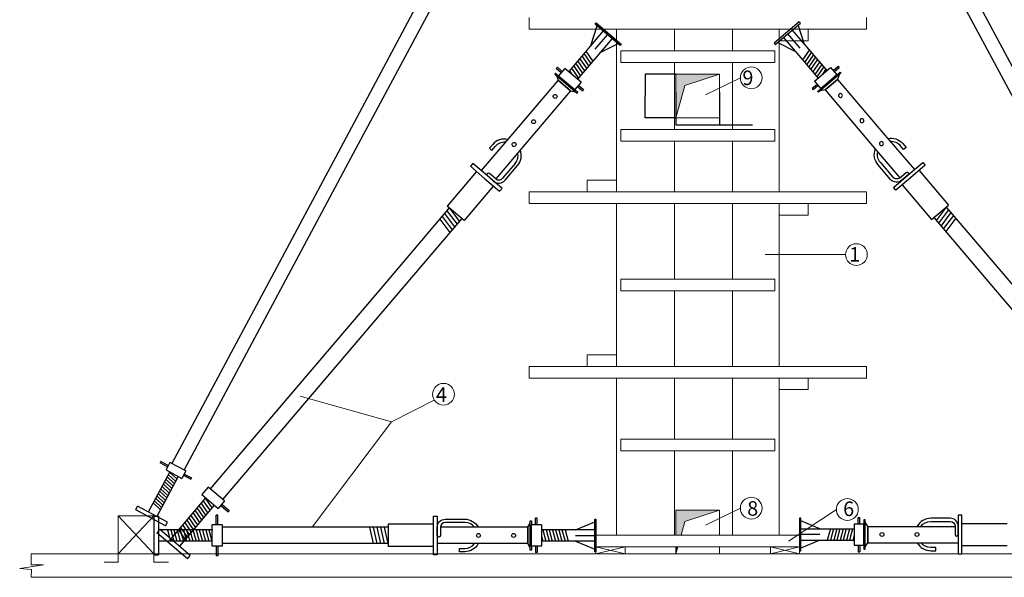
# Model space of a CAD drawing. Units: millimetres. Extents: x -2817350 to -485378, y -356841 to -107863.
# Drawn here: x -1398000 to -1381070, y -154490 to -144903 of the extents above; entities that cross this region are included whole.
import ezdxf

# ---------------------------------------------------------------- set-up
doc = ezdxf.new("R2010")
doc.units = ezdxf.units.MM
doc.header["$LTSCALE"] = 3
doc.header["$MEASUREMENT"] = 0
doc.header["$PDMODE"] = 33
doc.header["$PDSIZE"] = 20
doc.layers.get('0').update_dxf_attribs({"color": 6, "lineweight": 5})
doc.layers.add('.TROP-KICH THUOC', color=8, linetype='Continuous', lineweight=5)
doc.layers.add('net manh', color=2, linetype='Continuous', lineweight=13)
doc.layers.add('4-THAYNHAT', color=107, linetype='Continuous')
doc.styles.get("Standard").update_dxf_attribs({"font": 'Vhelvcn.ttf'})
doc.dimstyles.get("Standard").update_dxf_attribs({"dimtxt": 0.18, "dimasz": 0.18, "dimexe": 0.18, "dimexo": 0.0625, "dimgap": 0.09, "dimtad": 0, "dimtih": 1, "dimtoh": 1, "dimdec": 4, "dimzin": 0, "dimdsep": 46, "dimtxsty": 'Standard', "dimcen": 0.09, "dimadec": 0, "dimazin": 0, "dimtfac": 1, "dimtdec": 4, "dimtofl": 0, "dimtmove": 0, "dimatfit": 3, "dimfxl": 1, "dimtolj": 1, "dimtzin": 0, "dimarcsym": 0})

# ---------------------------------------------------------------- blocks, each defined once
blk = doc.blocks.new('*D1011')
at = {"layer": '.TROP-KICH THUOC', "color": 0, "lineweight": -2, "transparency": 16777216}
for p, q in [((-1386716.141373627, -145838.2912926208), (-1387246.642558752, -145838.2912926208)), ((-1387246.462558752, -145838.4712926208), (-1387246.462558752, -146213.1093726208)), ((-1387246.462558752, -146588.1112926208), (-1387246.462558752, -146213.4732126208)), ((-1386716.141373627, -146588.2912926208), (-1387246.642558752, -146588.2912926208))]:
    blk.add_line(p, q, dxfattribs=at)
at = {"layer": '.TROP-KICH THUOC', "color": 0, "transparency": 16777216}
for points in [[(-1387246.492558752, -145838.4712926208), (-1387246.432558752, -145838.4712926208), (-1387246.462558752, -145838.2912926208)], [(-1387246.492558752, -146588.1112926208), (-1387246.432558752, -146588.1112926208), (-1387246.462558752, -146588.2912926208)]]:
    blk.add_solid(points, dxfattribs=at)
at = {"layer": 'Defpoints', "color": 0, "transparency": 16777216}
for p in [(-1386716.078873627, -145838.2912926208), (-1387246.462558752, -146588.2912926208), (-1386716.078873627, -146588.2912926208)]:
    blk.add_point(p, dxfattribs=at)
at = {"layer": '.TROP-KICH THUOC', "color": 0, "transparency": 16777216, "insert": (-1387246.462558752, -146213.291292621), "char_height": 0.18, "attachment_point": 5}
blk.add_mtext('\\A1;150', dxfattribs=at)
blk = doc.blocks.new('*D1012')
at = {"layer": '.TROP-KICH THUOC', "color": 0, "lineweight": -2, "transparency": 16777216}
for p, q in [((-1386716.078873627, -146150.8537926208), (-1386716.078873627, -146709.856799891)), ((-1385966.078873627, -146150.8537926208), (-1385966.078873627, -146709.856799891)), ((-1386715.898873627, -146709.6767998911), (-1385966.258873627, -146709.6767998911)), ((-1385966.078873627, -146709.6767998911), (-1385401.362761602, -146709.6767998911))]:
    blk.add_line(p, q, dxfattribs=at)
at = {"layer": '.TROP-KICH THUOC', "color": 0, "transparency": 16777216}
for points in [[(-1386715.898873627, -146709.6467998911), (-1386715.898873627, -146709.706799891), (-1386716.078873627, -146709.6767998911)], [(-1385966.258873627, -146709.6467998911), (-1385966.258873627, -146709.706799891), (-1385966.078873627, -146709.6767998911)]]:
    blk.add_solid(points, dxfattribs=at)
at = {"layer": 'Defpoints', "color": 0, "transparency": 16777216}
for p in [(-1386716.078873627, -146150.7912926208), (-1385966.078873627, -146150.7912926208), (-1385966.078873627, -146709.6767998911)]:
    blk.add_point(p, dxfattribs=at)
at = {"layer": '.TROP-KICH THUOC', "color": 0, "transparency": 16777216, "insert": (-1385401.105481602, -146709.6767998911), "char_height": 0.18, "attachment_point": 5}
blk.add_mtext('\\A1;150', dxfattribs=at)

msp = doc.modelspace()

# ---------------------------------------------------------------- hatches: boundary and pattern name
at = {"layer": 'net manh', "ltscale": 5}
for points in [[(-1385966.078873627, -145838.2912926208), (-1386716.078873627, -145838.2912926208), (-1386716.078873627, -146463.2912926208), (-1386716.078873627, -146588.2912926208), (-1386628.034407553, -146263.2912926208), (-1386565.67390953, -146033.0989504868)], [(-1385966.078873627, -153338.2912926208), (-1386716.078873627, -153338.2912926208), (-1386716.078873627, -153763.2912926208), (-1386628.034407553, -153763.2912926208), (-1386565.67390953, -153533.0989504867)], [(-1386682.215617445, -153963.2912926208), (-1386716.078873627, -153963.2912926208), (-1386716.078873627, -154088.2912926206)]]:
    msp.add_hatch(color=256, dxfattribs=at).paths.add_polyline_path(points)

# ---------------------------------------------------------------- linework, layer by layer
at = {"layer": '.TROP-KICH THUOC'}
for p, q in [((-1386206.0582946, -146193.0322631116), (-1385608.047966011, -145901.654295067)), ((-1383800.840921956, -148941.3911479567), (-1385179.686931237, -148941.3911479567)), ((-1391606.095128937, -151818.371686629), (-1393174.813728879, -151375.2828520444)), ((-1391606.095128937, -151818.371686629), (-1392971.917679557, -153629.7581382382))]:
    msp.add_line(p, q, dxfattribs=at)
for centre in [(-1385420.547966011, -145901.654295067), (-1383613.340921956, -148941.3911479567), (-1390712.487273475, -151342.5401551699)]:
    msp.add_circle(centre, 187.5, dxfattribs=at)
at = {"ltscale": 5}
for p, q in [((-1389240.742746725, -144863.2912926208), (-1389240.742746725, -145063.2912926206)), ((-1383441.415000529, -144863.2912926208), (-1383441.415000529, -145063.2912926206)), ((-1389240.742746725, -145063.2912926208), (-1383441.415000529, -145063.2912926206)), ((-1387740.742746725, -147863.2912926208), (-1387740.742746725, -145063.2912926208)), ((-1386740.742746725, -145438.2912926208), (-1386740.742746725, -145063.2912926208)), ((-1385740.742746725, -145438.2912926208), (-1385740.742746725, -145063.2912926208)), ((-1384940.742746725, -145063.2912926206), (-1384940.742746725, -145263.2912926206)), ((-1384940.742746725, -147863.2912926208), (-1384940.742746725, -145063.2912926208)), ((-1384440.742746725, -145263.2912926206), (-1384440.742746725, -145063.2912926206)), ((-1384940.742746725, -145263.2912926206), (-1384440.742746725, -145263.2912926206)), ((-1385015.742746725, -145438.2912926208), (-1387665.742746725, -145438.2912926208)), ((-1387665.742746725, -145438.2912926208), (-1387665.742746725, -145638.2912926208)), ((-1385015.742746725, -145638.2912926208), (-1385015.742746725, -145438.2912926208)), ((-1385015.742746725, -145638.2912926208), (-1387665.742746725, -145638.2912926208)), ((-1386740.742746725, -146788.2912926206), (-1386740.742746725, -145638.2912926208)), ((-1385740.742746725, -146788.2912926206), (-1385740.742746725, -145638.2912926208)), ((-1386716.078873627, -146463.2912926208), (-1386716.078873627, -145838.2912926208)), ((-1385966.078873627, -145838.2912926208), (-1386716.078873627, -145838.2912926208)), ((-1385966.078873627, -145838.2912926208), (-1386565.67390953, -146033.0989504867)), ((-1385966.078873627, -146463.2912926208), (-1385966.078873627, -145838.2912926208)), ((-1386565.67390953, -146033.0989504867), (-1386628.034407553, -146263.2912926208)), ((-1386628.034407553, -146263.2912926208), (-1386716.078873627, -146588.2912926208)), ((-1386716.078873627, -146588.2912926208), (-1386716.078873627, -146463.2912926208)), ((-1386716.078873627, -146588.2912926208), (-1385966.078873627, -146588.2912926206)), ((-1385966.078873627, -146588.2912926208), (-1385966.078873627, -146463.2912926208)), ((-1387665.742746725, -146788.2912926206), (-1387665.742746725, -146988.2912926206)), ((-1385015.742746725, -146788.2912926206), (-1387665.742746725, -146788.2912926206)), ((-1385015.742746725, -146988.2912926206), (-1385015.742746725, -146788.2912926206)), ((-1384940.742746725, -146929.2189114107), (-1384940.742746725, -147129.2189114107)), ((-1385015.742746725, -146988.2912926206), (-1387665.742746725, -146988.2912926206)), ((-1386740.742746725, -147863.2912926208), (-1386740.742746725, -146988.2912926208)), ((-1385740.742746725, -147863.2912926208), (-1385740.742746725, -146988.2912926208)), ((-1388240.742746725, -147663.2912926208), (-1388240.742746725, -147863.2912926208)), ((-1387740.742746725, -147663.2912926208), (-1388240.742746725, -147663.2912926208)), ((-1387740.742746725, -147863.2912926208), (-1387740.742746725, -147663.2912926208)), ((-1389240.742746725, -147863.2912926208), (-1389240.742746725, -148063.2912926206)), ((-1389240.742746725, -147863.2912926208), (-1383441.415000529, -147863.2912926208)), ((-1383441.415000529, -147863.2912926208), (-1383441.415000529, -148063.2912926206)), ((-1389240.742746725, -148063.2912926208), (-1383441.415000529, -148063.2912926206)), ((-1387740.742746725, -150863.2912926206), (-1387740.742746725, -148063.2912926206)), ((-1386740.742746725, -149163.2912926208), (-1386740.742746725, -148063.2912926206)), ((-1385740.742746725, -149163.2912926208), (-1385740.742746725, -148063.2912926206)), ((-1384940.742746725, -150863.2912926206), (-1384940.742746725, -148063.2912926206)), ((-1384440.742746725, -148263.2912926206), (-1384440.742746725, -148063.2912926206)), ((-1384940.742746725, -148263.2912926206), (-1384440.742746725, -148263.2912926206)), ((-1386740.742746725, -149363.2912926208), (-1386740.742746725, -149163.2912926208)), ((-1385740.742746725, -149363.2912926208), (-1385740.742746725, -149163.2912926208)), ((-1387740.742746725, -149538.2912926208), (-1387740.742746725, -149338.2912926208)), ((-1385015.742746725, -149363.2912926208), (-1387665.742746725, -149363.2912926208)), ((-1387665.742746725, -149363.2912926208), (-1387665.742746725, -149563.2912926208)), ((-1385015.742746725, -149563.2912926208), (-1385015.742746725, -149363.2912926208)), ((-1385015.742746725, -149563.2912926208), (-1387665.742746725, -149563.2912926208)), ((-1386740.742746725, -150863.2912926208), (-1386740.742746725, -149563.2912926206)), ((-1385740.742746725, -150863.2912926208), (-1385740.742746725, -149563.2912926206)), ((-1387740.742746725, -150663.2912926208), (-1388240.742746725, -150663.2912926208)), ((-1388240.742746725, -150663.2912926208), (-1388240.742746725, -150863.2912926208)), ((-1389240.742746725, -150863.2912926208), (-1383441.415000529, -150863.2912926208)), ((-1389240.742746725, -150863.2912926208), (-1389240.742746725, -151063.2912926206)), ((-1383441.415000529, -150863.2912926208), (-1383441.415000529, -151063.2912926206)), ((-1389240.742746725, -151063.2912926208), (-1383441.415000529, -151063.2912926206)), ((-1387740.742746725, -153763.2912926208), (-1387740.742746725, -151063.2912926206)), ((-1386740.742746725, -152113.2912926208), (-1386740.742746725, -151063.2912926208)), ((-1385740.742746725, -152113.2912926208), (-1385740.742746725, -151063.2912926208)), ((-1384940.742746725, -153763.2912926208), (-1384940.742746725, -151063.2912926206)), ((-1384940.742746725, -151063.2912926206), (-1384940.742746725, -151263.2912926206)), ((-1384440.742746725, -151263.2912926206), (-1384440.742746725, -151063.2912926206)), ((-1384940.742746725, -151263.2912926206), (-1384440.742746725, -151263.2912926206)), ((-1385015.742746725, -152113.2912926208), (-1387665.742746725, -152113.2912926208)), ((-1387665.742746725, -152113.2912926208), (-1387665.742746725, -152313.2912926208)), ((-1385015.742746725, -152313.2912926208), (-1385015.742746725, -152113.2912926208)), ((-1385015.742746725, -152313.2912926208), (-1387665.742746725, -152313.2912926208)), ((-1386740.742746725, -153763.2912926208), (-1386740.742746725, -152313.2912926208)), ((-1385740.742746725, -153763.2912926208), (-1385740.742746725, -152313.2912926208)), ((-1385966.078873627, -153338.2912926208), (-1386716.078873627, -153338.2912926208)), ((-1386716.078873627, -153763.2912926208), (-1386716.078873627, -153338.2912926208)), ((-1385966.078873627, -153338.2912926208), (-1386565.67390953, -153533.0989504867)), ((-1385966.078873627, -153763.2912926208), (-1385966.078873627, -153338.2912926208)), ((-1386565.67390953, -153533.0989504867), (-1386628.034407553, -153763.2912926208)), ((-1384590.742746725, -153763.2912926208), (-1388090.742746726, -153763.2912926208)), ((-1388090.742746726, -153763.2912926208), (-1388090.742746726, -153963.2912926208)), ((-1384590.742746725, -153963.2912926208), (-1384590.742746725, -153763.2912926208)), ((-1388090.742746726, -153963.2912926208), (-1388090.742746726, -154088.2912926208)), ((-1387590.742746725, -153963.2912926208), (-1388090.742746726, -153963.2912926208)), ((-1388090.742746726, -153963.2912926208), (-1387590.742746725, -154088.2912926208)), ((-1387590.742746725, -153963.2912926208), (-1388090.742746726, -154088.2912926208)), ((-1388090.742746726, -153963.2912926208), (-1384590.742746725, -153963.2912926208)), ((-1387590.742746725, -154088.2912926208), (-1387590.742746725, -153963.2912926208)), ((-1386716.078873627, -154088.2912926208), (-1386716.078873627, -153963.2912926208)), ((-1386682.215617445, -153963.2912926208), (-1386716.078873627, -154088.2912926208)), ((-1385966.078873627, -154088.2912926208), (-1385966.078873627, -153963.2912926208)), ((-1385090.742746725, -154088.2912926208), (-1385090.742746725, -153963.2912926208)), ((-1385090.742746725, -153963.2912926208), (-1384590.742746725, -153963.2912926208)), ((-1385090.742746725, -153963.2912926208), (-1384590.742746725, -154088.2912926208)), ((-1384590.742746725, -153963.2912926208), (-1385090.742746725, -154088.2912926208)), ((-1384590.742746725, -153963.2912926208), (-1384590.742746725, -154088.2912926208)), ((-1397801.51152153, -154088.2912926208), (-1375250, -154088.2912926208)), ((-1397801.51152153, -154490), (-1375250, -154490))]:
    msp.add_line(p, q, dxfattribs=at)
at = {"ltscale": 1000}
msp.add_line((-1391606.095128937, -151818.371686629), (-1390870.789557879, -151443.022177206), dxfattribs=at)
at = {"color": 0, "ltscale": 1000}
for p, q in [((-1395690.425629534, -153430.1810221506), (-1396304.355970031, -154086.1131750096)), ((-1396304.355970031, -153430.1810221506), (-1395690.425629534, -154088.2912926208)), ((-1397801.51152153, -154088.2912926208), (-1397801.51152153, -154272.7294522728)), ((-1396304.35597003, -154227.1029207997), (-1396547.005602166, -154227.1029207997)), ((-1396304.355970031, -154088.2912926208), (-1396304.35597003, -154227.1029207997)), ((-1395690.425629534, -154088.2912926208), (-1395690.425629534, -154227.1029207997)), ((-1395690.425629534, -154227.1029207997), (-1395442.397117669, -154227.1029207997)), ((-1397592.575361931, -154272.7294522728), (-1397999.56460155, -154335.8103149044)), ((-1397999.56460155, -154335.8103149044), (-1397796.069599314, -154356.8370636441)), ((-1397801.51152153, -154272.7294522728), (-1397592.575361931, -154272.7294522728)), ((-1397796.069599314, -154356.8370636441), (-1397801.51152153, -154490))]:
    msp.add_line(p, q, dxfattribs=at)
msp.add_lwpolyline([(-1396304.355970031, -153430.1810221506), (-1395690.425629534, -153430.1810221506), (-1395690.425629534, -154088.2912926208), (-1396304.355970031, -154088.2912926208)], close=True, dxfattribs=at)
at = {"layer": '4-THAYNHAT', "color": 4, "lineweight": -3}
for p, q in [((-1390633.741142074, -143645.3098660464), (-1392525.405023847, -147183.8265402082)), ((-1382047.744351377, -143629.1649017621), (-1380156.080469604, -147167.681575924)), ((-1390422.913957036, -143758.0164626933), (-1392263.182012592, -147200.3929135979)), ((-1382258.571536415, -143741.871498409), (-1380418.30348086, -147184.2479493137)), ((-1388177.614832231, -145346.0672473976), (-1388069.14605568, -145008.1443502282)), ((-1388104.347349615, -144978.1563892088), (-1388087.057858753, -144957.8611630865)), ((-1387674.161916126, -145344.6310999024), (-1388104.347349615, -144978.1563892088)), ((-1388087.057858753, -144957.8611630865), (-1387656.872425263, -145324.3358737811)), ((-1384594.427634702, -144941.7161988102), (-1385024.613068192, -145308.1909095047)), ((-1385007.323577329, -145328.486135627), (-1384577.13814384, -144962.0114249325)), ((-1384716.299655788, -145080.5630328216), (-1384121.717745451, -145778.5115388965)), ((-1384503.870661223, -145329.9222831221), (-1384612.339437775, -144991.9993859518)), ((-1384577.13814384, -144962.0114249325), (-1384594.427634702, -144941.7161988102)), ((-1387965.185837667, -145096.7079970979), (-1388559.767748004, -145794.6565031729)), ((-1387815.319594032, -145224.37895944), (-1388409.901504368, -145922.3274655149)), ((-1388102.681710413, -145409.9027285691), (-1387890.25271585, -145160.5434782694)), ((-1384866.165899424, -145208.2339951646), (-1384271.583989087, -145906.1825012386)), ((-1384578.803783042, -145393.7577642927), (-1384791.232777606, -145144.3985139931)), ((-1388027.748588595, -145473.7382097396), (-1387711.359376017, -145312.9426063097)), ((-1387656.872425263, -145324.3358737811), (-1387674.161916126, -145344.6310999024)), ((-1385024.613068192, -145308.1909095047), (-1385007.323577329, -145328.486135627)), ((-1384653.73690486, -145457.5932454642), (-1384970.126117437, -145296.7976420343)), ((-1388250.897285073, -145735.680755636), (-1388366.554197452, -145567.853254339)), ((-1388215.493345899, -145694.1219291317), (-1388331.150258279, -145526.2944278347)), ((-1388180.089406727, -145652.5631026265), (-1388295.746319105, -145484.7356013305)), ((-1388144.685467556, -145611.0042761232), (-1388260.342379935, -145443.1767748262)), ((-1384536.8000259, -145594.8593118468), (-1384421.14311352, -145427.0318105498)), ((-1384501.396086728, -145636.418138352), (-1384385.739174349, -145468.5906370541)), ((-1384465.992147555, -145677.9769648554), (-1384350.335235176, -145510.1494635584)), ((-1384430.588208383, -145719.5357913606), (-1384314.931296003, -145551.7082900636)), ((-1384395.184269211, -145761.0946178649), (-1384279.527356832, -145593.2671165679)), ((-1388755.230763905, -145720.5091992722), (-1388773.469472811, -145741.918662648)), ((-1388687.831619304, -145814.8734982724), (-1388773.469472811, -145741.918662648)), ((-1388669.592910398, -145793.4640348966), (-1388755.230763905, -145720.5091992722)), ((-1388623.996138133, -145739.9403764543), (-1388733.42839157, -145868.3971567148)), ((-1388345.67311424, -145977.0435922326), (-1388623.996138133, -145739.9403764543)), ((-1388392.51304176, -145901.916061654), (-1388508.169954139, -145734.088560358)), ((-1388357.10910259, -145860.3572351498), (-1388472.766014969, -145692.5297338537)), ((-1388321.705163416, -145818.7984086455), (-1388437.362075795, -145650.9709073476)), ((-1388286.301224243, -145777.2395821412), (-1388401.958136622, -145609.4120808442)), ((-1384359.780330038, -145802.6534443691), (-1384244.12341766, -145634.8259430722)), ((-1384335.812379216, -145960.8986279572), (-1384057.489355321, -145723.795412178)), ((-1384324.376390866, -145844.2122708734), (-1384208.719478486, -145676.3847695774)), ((-1384288.972451695, -145885.7710973786), (-1384173.315539315, -145717.9435960816)), ((-1384192.660733329, -145838.9478273772), (-1384137.911600143, -145759.5024225859)), ((-1384057.489355321, -145723.795412178), (-1383948.057101885, -145852.2521924384)), ((-1384011.892583057, -145777.3190706203), (-1383926.254729551, -145704.3642349959)), ((-1383993.653874151, -145798.728533997), (-1383908.016020644, -145725.7736983726)), ((-1383926.254729551, -145704.3642349959), (-1383908.016020644, -145725.7736983726)), ((-1388786.952041894, -145822.8003897102), (-1388800.631073231, -145838.8574868425)), ((-1388800.631073231, -145838.8574868425), (-1388415.260742087, -146167.1542389442)), ((-1388733.42838479, -145868.3971608368), (-1388786.952041894, -145822.8003897102)), ((-1388770.288069849, -145864.7066730776), (-1388742.757791728, -145944.4036923613)), ((-1388678.712264852, -145804.1687665845), (-1388733.42839157, -145868.3971567148)), ((-1388733.42839157, -145868.3971567148), (-1388455.105367676, -146105.5003724921)), ((-1388488.824760125, -145855.0927916535), (-1388543.573893312, -145775.6473868623)), ((-1383880.854420224, -145822.7125225661), (-1384266.224751367, -146151.0092746679)), ((-1383948.057101885, -145852.2521924384), (-1384226.38012578, -146089.3554082167)), ((-1384152.822331364, -146110.64581657), (-1383938.727700503, -145928.2587241016)), ((-1383938.727701728, -145928.2587280849), (-1384152.82233014, -146110.6458125867)), ((-1384002.773228603, -145788.0238023082), (-1383948.057101885, -145852.2521924384)), ((-1383948.057108665, -145852.2521965614), (-1383894.533451561, -145806.6554254348)), ((-1383911.197423605, -145848.5617088013), (-1383938.727701728, -145928.2587280849)), ((-1383938.727700503, -145928.2587241016), (-1383156.758758942, -146846.1710336942)), ((-1383894.533451561, -145806.6554254348), (-1383880.854420224, -145822.7125225661)), ((-1388742.757792952, -145944.403688378), (-1389524.726734513, -146862.3159979697)), ((-1388528.663162091, -146126.7907808463), (-1388742.757792952, -145944.403688378)), ((-1388742.757791728, -145944.4036923613), (-1388528.663163315, -146126.7907768621)), ((-1388519.333757916, -146050.7842446466), (-1388487.219562851, -146078.1423080045)), ((-1388345.67311424, -145977.0435922326), (-1388455.105367676, -146105.5003724921)), ((-1388409.50859541, -146051.9767140507), (-1388323.870741903, -146124.9315496751)), ((-1388391.269886504, -146030.567250674), (-1388305.632032997, -146103.5220862984)), ((-1384290.215606951, -146014.4222863995), (-1384375.853460457, -146087.377122022)), ((-1384375.853460457, -146087.377122022), (-1384357.614751552, -146108.7865853997)), ((-1384271.976898046, -146035.8317497753), (-1384357.614751552, -146108.7865853997)), ((-1384335.812379216, -145960.8986279572), (-1384226.38012578, -146089.3554082167)), ((-1384279.903782705, -146134.9521775365), (-1384226.380125601, -146089.3554064117)), ((-1384162.151735539, -146034.6392803703), (-1384194.265930603, -146061.9973437291)), ((-1388528.663162091, -146126.7907808463), (-1389310.950252939, -147045.0765491932)), ((-1388528.663163315, -146126.7907768621), (-1388445.60374547, -146141.3050527091)), ((-1388401.58171075, -146151.0971418119), (-1388455.105367853, -146105.5003706872)), ((-1388415.260742087, -146167.1542389442), (-1388401.58171075, -146151.0971418119)), ((-1388305.632032997, -146103.5220862984), (-1388323.870741903, -146124.9315496751)), ((-1384266.224751367, -146151.0092746679), (-1384279.903782705, -146134.9521775365)), ((-1384152.82233014, -146110.6458125867), (-1384235.881747985, -146125.1600884328)), ((-1384152.822331364, -146110.64581657), (-1383370.535240516, -147028.9315849178)), ((-1389524.726734513, -146862.3159979697), (-1390065.333467265, -147496.905875224)), ((-1383156.758758942, -146846.1710336942), (-1382616.15202619, -147480.7609109486)), ((-1389865.446760723, -147047.3910832073), (-1389922.018959853, -147113.7982193523)), ((-1389922.018959853, -147113.7982193523), (-1389880.212700718, -147149.4129462329)), ((-1389880.212700718, -147149.4129462329), (-1389823.640501587, -147083.0058100888)), ((-1389310.950252939, -147045.0765491932), (-1389815.623004987, -147637.485412001)), ((-1383370.535240516, -147028.9315849178), (-1382865.862488467, -147621.3404477256)), ((-1382801.272792737, -147133.2679819565), (-1382857.844991868, -147066.8608458134)), ((-1382816.038732732, -147031.2461189319), (-1382759.466533602, -147097.6532550769)), ((-1382759.466533602, -147097.6532550769), (-1382801.272792737, -147133.2679819565)), ((-1392525.405023847, -147183.8265402082), (-1395384.664998868, -152532.3132282792)), ((-1392263.182012592, -147200.3929135979), (-1395173.815654241, -152644.9783735483)), ((-1390210.173528963, -147373.5167142361), (-1390251.210624002, -147421.6880068335)), ((-1390251.210624002, -147421.6880068335), (-1389999.323245422, -147636.2707123517)), ((-1389958.286150383, -147588.0994197543), (-1390210.173528963, -147373.5167142361)), ((-1389481.011179591, -147374.8915223389), (-1389696.639534154, -147628.0063334669)), ((-1389654.833275019, -147663.6210603475), (-1389439.204920456, -147410.5062492204)), ((-1383026.652218436, -147647.4760960711), (-1383242.280572999, -147394.361284945)), ((-1383200.474313865, -147358.7465580635), (-1382984.845959301, -147611.8613691906)), ((-1382723.199343072, -147571.9544554779), (-1382471.311964491, -147357.3717499597)), ((-1382430.274869452, -147405.5430425571), (-1382682.162248032, -147620.1257480754)), ((-1382471.311964491, -147357.3717499597), (-1382430.274869452, -147405.5430425571)), ((-1390144.907596382, -147512.2474917903), (-1390651.031768525, -148106.3601004894)), ((-1389706.398771802, -147802.6821252735), (-1389958.286150383, -147588.0994197543)), ((-1389958.285048752, -147588.0981266064), (-1389851.198777882, -147679.3248560134)), ((-1389815.584051001, -147637.5185968776), (-1389922.67032187, -147546.2918674716)), ((-1382975.086721652, -147786.5371609971), (-1382723.199343072, -147571.9544554779)), ((-1382682.162248032, -147620.1257480754), (-1382934.049626613, -147834.7084535945)), ((-1382865.901442453, -147621.3736326022), (-1382758.815171585, -147530.1469031952)), ((-1382723.200444704, -147571.953162331), (-1382830.286715573, -147663.179891737)), ((-1382536.577897073, -147496.1025275149), (-1382030.45372493, -148090.2151362131)), ((-1389853.738894461, -147760.2939329122), (-1390359.863066604, -148354.4065416114)), ((-1389999.323245422, -147636.2707123517), (-1389747.435866842, -147850.8534178709)), ((-1382934.049626613, -147834.7084535945), (-1382975.086721652, -147786.5371609971)), ((-1382827.746598994, -147744.1489686359), (-1382321.622426851, -148338.2615773359)), ((-1389747.435866842, -147850.8534178709), (-1389706.398771802, -147802.6821252735)), ((-1390359.863066604, -148354.4065416114), (-1390651.031768524, -148106.3601004894)), ((-1382321.622426851, -148338.2615773359), (-1382030.453724931, -148090.2151362131)), ((-1382068.990759009, -148123.0448122442), (-1382242.048297733, -148353.6031939013)), ((-1382068.990759009, -148123.0448122442), (-1380924.367731592, -149466.6577242984)), ((-1390612.494734446, -148139.1897765196), (-1391757.117761863, -149482.8026885747)), ((-1390735.606019563, -148283.7036543119), (-1390562.548480837, -148514.262035969)), ((-1390694.568924524, -148235.5323617154), (-1390521.511385798, -148466.0907433725)), ((-1390653.531829485, -148187.361069117), (-1390480.47429076, -148417.9194507741)), ((-1390612.494734446, -148139.1897765196), (-1390439.437195721, -148369.7481581767)), ((-1382027.953663969, -148171.2161048416), (-1382201.011202695, -148401.7744864987)), ((-1381986.91656893, -148219.387397439), (-1382159.974107657, -148449.9457790962)), ((-1381945.879473892, -148267.5586900365), (-1382118.937012619, -148498.1170716936)), ((-1390398.400100681, -148321.5768655802), (-1391559.501078813, -149684.5323793602)), ((-1390776.643114601, -148331.8749469093), (-1390603.585575875, -148562.4333285664)), ((-1382283.085392772, -148305.4319013048), (-1381121.984414641, -149668.3874150839)), ((-1381904.842378854, -148315.7299826339), (-1382077.89991758, -148546.288364291)), ((-1391757.117761863, -149482.8026885747), (-1394726.126610653, -152967.9663884959)), ((-1391559.501078813, -149684.5323793602), (-1394511.996117203, -153150.3113837543)), ((-1381121.984414641, -149668.3874150839), (-1378169.489376252, -153134.166419478)), ((-1395570.9620376, -152500.4900766307), (-1395582.232697265, -152521.5727951343)), ((-1395455.736386242, -152589.1967531231), (-1395582.232697265, -152521.5727951343)), ((-1395444.465726578, -152568.114034619), (-1395570.9620376, -152500.4900766307)), ((-1395416.289077415, -152515.4072383589), (-1395483.913035404, -152641.9035493823)), ((-1395142.213736866, -152661.9258140012), (-1395416.289077415, -152515.4072383589)), ((-1395420.664879893, -152675.7155283762), (-1395790.450864584, -153367.431368782)), ((-1395450.10105641, -152578.6553938708), (-1395483.913035404, -152641.9035493823)), ((-1395483.913035404, -152641.9035493823), (-1395209.837694854, -152788.4221250241)), ((-1395296.442337838, -152798.3004237305), (-1395422.881618278, -152679.8621242962)), ((-1395142.213736866, -152661.9258140012), (-1395209.837694854, -152788.4221250241)), ((-1395273.085850365, -152754.6101460297), (-1395642.871835057, -153446.325986435)), ((-1395383.954179001, -152961.9986958707), (-1395510.393459441, -152843.560396436)), ((-1395362.076218711, -152921.074127836), (-1395488.515499151, -152802.6358284008)), ((-1395340.19825842, -152880.1495598003), (-1395466.637538859, -152761.7112603661)), ((-1395318.320298129, -152839.2249917656), (-1395444.759578569, -152720.7866923309)), ((-1395181.661045692, -152735.715328764), (-1395055.164734669, -152803.3392867533)), ((-1395170.390386028, -152714.6326102603), (-1395043.894075004, -152782.2565682491)), ((-1395043.894075004, -152782.2565682491), (-1395055.164734669, -152803.3392867533)), ((-1395471.466020165, -153125.6969680109), (-1395597.905300604, -153007.2586685757)), ((-1395449.588059873, -153084.7723999757), (-1395576.027340313, -152966.334100541)), ((-1395427.710099583, -153043.8478319406), (-1395554.149380023, -152925.4095325054)), ((-1395405.832139292, -153002.9232639054), (-1395532.271419731, -152884.4849644707)), ((-1394758.24080652, -152940.6083244517), (-1394867.673059958, -153069.0651047102)), ((-1394479.917782627, -153177.7115402308), (-1394758.24080652, -152940.6083244517)), ((-1395580.855821619, -153330.3198081854), (-1395707.295102058, -153211.8815087502)), ((-1395558.977861328, -153289.3952401507), (-1395685.417141767, -153170.9569407155)), ((-1395537.099901037, -153248.470672115), (-1395663.539181476, -153130.0323726803)), ((-1395515.221940746, -153207.5461040803), (-1395641.661221186, -153089.1078046456)), ((-1395493.343980455, -153166.6215360452), (-1395619.783260895, -153048.1832366109)), ((-1394803.444669828, -153123.7812314297), (-1395401.849655247, -153826.2174447396)), ((-1394762.182865587, -153378.9372465623), (-1394877.839777966, -153211.1097452653)), ((-1394867.673059958, -153069.0651047102), (-1394589.350036064, -153306.1683204894)), ((-1394726.778926414, -153337.378420058), (-1394842.435838793, -153169.550918761)), ((-1394691.374987242, -153295.8195935528), (-1394807.03189962, -153127.9920922558)), ((-1394479.917782627, -153177.7115402308), (-1394589.350036064, -153306.1683204894)), ((-1396005.428362629, -153328.4082415093), (-1395973.870515567, -153269.3766296984)), ((-1395491.010031135, -153603.4123373291), (-1396005.428362629, -153328.4082415093)), ((-1395459.452184074, -153544.3807255182), (-1395973.870515567, -153269.3766296984)), ((-1394653.578426192, -153251.4521937718), (-1395251.98341161, -153953.8884070817)), ((-1394903.798622274, -153545.1725525812), (-1395019.455534655, -153377.3450512833)), ((-1394868.394683104, -153503.613726076), (-1394984.051595483, -153335.786224779)), ((-1394832.990743931, -153462.0548995718), (-1394948.647656309, -153294.2273982738)), ((-1394797.586804758, -153420.4960730675), (-1394913.243717137, -153252.6685717705)), ((-1394543.753263799, -153252.644662048), (-1394415.296483539, -153362.0769154842)), ((-1394525.514554892, -153231.2351986722), (-1394397.057774633, -153340.6674521084)), ((-1394397.057774633, -153340.6674521084), (-1394415.296483539, -153362.0769154842)), ((-1395690.425629534, -153438.5081392935), (-1395611.675629535, -153438.5081392935)), ((-1395690.425629534, -153438.5081392935), (-1395690.425629534, -154102.2581392935)), ((-1395611.675629535, -153438.5081392935), (-1395611.675629535, -154102.2581392935)), ((-1395491.010031135, -153603.4123373291), (-1395459.452184074, -153544.3807255182)), ((-1395045.414378965, -153711.4078585993), (-1395161.071291344, -153543.5803573013)), ((-1395010.010439791, -153669.8490320941), (-1395125.667352172, -153502.0215307971)), ((-1394974.60650062, -153628.2902055907), (-1395090.263412999, -153460.4627042919)), ((-1394939.202561448, -153586.7313790846), (-1395054.859473827, -153418.9038777885)), ((-1394618.592756831, -153587.570639294), (-1394618.592756831, -153418.8206392935)), ((-1394590.467756831, -153418.8206392935), (-1394618.592756831, -153418.8206392935)), ((-1394590.467756831, -153587.570639294), (-1394590.467756831, -153418.8206392935)), ((-1389100.430246726, -153475.0706415016), (-1389128.555246726, -153475.0706415016)), ((-1389128.555246726, -153587.5706415022), (-1389128.555246726, -153475.0706415016)), ((-1389100.430246726, -153587.5706415022), (-1389100.430246726, -153475.0706415016)), ((-1388440.818865349, -153671.9456415022), (-1388113.242746726, -153535.3760750343)), ((-1384240.666628102, -153655.8006772182), (-1384568.242746725, -153519.2311107504)), ((-1383581.055246725, -153458.9256772177), (-1383552.930246725, -153458.9256772177)), ((-1383581.055246725, -153571.4256772182), (-1383581.055246725, -153458.9256772177)), ((-1383552.930246725, -153571.4256772182), (-1383552.930246725, -153458.9256772177)), ((-1395639.180371558, -153727.4871747105), (-1395588.111986622, -153667.5406772572)), ((-1394688.905256831, -153671.9456392935), (-1395611.675629535, -153671.9456392935)), ((-1395065.721080235, -154112.5651745641), (-1395588.111986622, -153667.5406772572)), ((-1395456.919791824, -153671.945639294), (-1395404.167294564, -153868.820639294)), ((-1395402.325149498, -153671.9456392935), (-1395349.572652238, -153868.820639294)), ((-1395347.730507171, -153671.9456392935), (-1395294.978009911, -153868.820639294)), ((-1395293.135864845, -153671.9456392935), (-1395240.383367585, -153868.820639294)), ((-1395151.626196481, -153836.0843381112), (-1395267.28310886, -153668.2568368151)), ((-1395238.541222519, -153671.9456392935), (-1395185.788725259, -153868.820639294)), ((-1395116.222257308, -153794.5255116078), (-1395231.879169688, -153626.6980103108)), ((-1395080.818318137, -153752.9666851026), (-1395196.475230515, -153585.1391838056)), ((-1395183.946580193, -153671.945639294), (-1395131.194082933, -153868.820639294)), ((-1395129.351937866, -153671.9456392935), (-1395076.599440606, -153868.820639294)), ((-1395074.75729554, -153671.9456392935), (-1395022.00479828, -153868.820639294)), ((-1395020.162653214, -153671.945639294), (-1394967.410155954, -153868.820639294)), ((-1394965.568010887, -153671.9456392935), (-1394912.815513627, -153868.8206392935)), ((-1394910.973368561, -153671.945639294), (-1394858.220871301, -153868.820639294)), ((-1394856.378726234, -153671.945639294), (-1394803.626228975, -153868.820639294)), ((-1394801.784083908, -153671.9456392935), (-1394749.031586648, -153868.8206392935)), ((-1394747.189441582, -153671.945639294), (-1394694.436944322, -153868.8206392935)), ((-1394692.594799255, -153671.945639294), (-1394688.905256831, -153685.7151990804)), ((-1394688.905256831, -153953.1956392935), (-1394688.905256831, -153587.5706392935)), ((-1394520.155256831, -153587.5706392935), (-1394688.905256831, -153587.5706392935)), ((-1394520.155256831, -153587.5706392935), (-1394520.155256831, -153953.1956392935)), ((-1391663.378587119, -153629.7581382379), (-1394520.155256831, -153629.7581382385)), ((-1391916.503587119, -153911.0081382374), (-1391979.784837119, -153629.7581382379)), ((-1391853.222337119, -153911.0081382374), (-1391916.503587119, -153629.7581382379)), ((-1391789.941087119, -153911.0081382374), (-1391853.222337119, -153629.7581382379)), ((-1391726.659837119, -153911.0081382374), (-1391789.941087119, -153629.7581382379)), ((-1391663.378587119, -153911.0081382374), (-1391726.659837119, -153629.7581382379)), ((-1390882.909837119, -153579.1331382377), (-1391663.378587119, -153579.1331382379)), ((-1391663.378587119, -153579.1331382379), (-1391663.378587119, -153961.6331382369)), ((-1389986.476613118, -153629.7581382379), (-1390764.707200847, -153629.7581382379)), ((-1389262.775850508, -153629.7581382379), (-1389986.476613118, -153629.7581382379)), ((-1389262.775850508, -153629.7581382379), (-1389262.775846031, -153911.0081382374)), ((-1389030.117746726, -153587.5706415022), (-1389198.867746726, -153587.5706415022)), ((-1389198.867746726, -153953.1956415022), (-1389198.867746726, -153587.5706415022)), ((-1389198.867745939, -153671.9456423183), (-1389198.867745939, -153629.7581423183)), ((-1389030.117746726, -153587.5706415022), (-1389030.117746726, -153953.1956415022)), ((-1388113.242746726, -153671.9456415022), (-1389030.117746726, -153671.9456415022)), ((-1389003.30386898, -153671.9456415022), (-1388950.551371721, -153868.8206415022)), ((-1388948.709226654, -153671.9456415024), (-1388895.956729394, -153868.8206415022)), ((-1388894.114584328, -153671.9456415022), (-1388841.362087068, -153868.8206415022)), ((-1388839.519942001, -153671.9456415022), (-1388786.767444742, -153868.8206415022)), ((-1388784.925299675, -153671.9456415022), (-1388732.172802415, -153868.8206415022)), ((-1388730.330657349, -153671.9456415024), (-1388677.578160089, -153868.8206415022)), ((-1388675.736015022, -153671.9456415022), (-1388622.983517763, -153868.8206415022)), ((-1388621.141372696, -153671.9456415022), (-1388568.388875437, -153868.8206415022)), ((-1384568.242746725, -153655.8006772182), (-1383651.367746725, -153655.8006772182)), ((-1384060.344120755, -153655.8006772182), (-1384113.096618014, -153852.6756772182)), ((-1384005.749478428, -153655.8006772182), (-1384058.501975688, -153852.6756772182)), ((-1383951.154836102, -153655.8006772185), (-1384003.907333362, -153852.6756772182)), ((-1383896.560193776, -153655.8006772182), (-1383949.312691035, -153852.6756772182)), ((-1383841.965551449, -153655.8006772182), (-1383894.718048709, -153852.6756772182)), ((-1383787.370909123, -153655.8006772182), (-1383840.123406383, -153852.6756772182)), ((-1383732.776266797, -153655.8006772185), (-1383785.528764057, -153852.6756772182)), ((-1383678.181624471, -153655.8006772182), (-1383730.93412173, -153852.6756772182)), ((-1383651.367746725, -153571.4256772182), (-1383651.367746725, -153937.0506772182)), ((-1383651.367746725, -153571.4256772182), (-1383482.617746725, -153571.4256772182)), ((-1383482.617746725, -153937.0506772182), (-1383482.617746725, -153571.4256772182)), ((-1383482.617747511, -153655.8006780344), (-1383482.617747511, -153613.6131780344)), ((-1383418.709642943, -153613.613173954), (-1383418.70964742, -153894.8631739535)), ((-1383418.709642943, -153613.613173954), (-1382695.008880333, -153613.613173954)), ((-1382695.008880333, -153613.613173954), (-1381916.778292604, -153613.613173954)), ((-1381798.575656332, -153562.9881739537), (-1381018.106906332, -153562.988173954)), ((-1395116.789465172, -154172.5116720184), (-1395639.180371558, -153727.4871747105)), ((-1394688.905256831, -153868.820639294), (-1395611.675629535, -153868.820639294)), ((-1389030.117746726, -153775.6248663905), (-1389005.146014047, -153868.8206415022)), ((-1388113.242746726, -153868.8206415022), (-1389030.117746726, -153868.8206415022)), ((-1388440.818865349, -153770.3831415016), (-1388113.242746726, -153770.3831415016)), ((-1388440.818865349, -153868.8206415022), (-1388113.242746726, -154005.3902079692)), ((-1384240.666628102, -153754.2381772177), (-1384568.242746725, -153754.2381772177)), ((-1384240.666628102, -153852.6756772182), (-1384568.242746725, -153989.2452436853)), ((-1384568.242746725, -153852.6756772182), (-1383651.367746725, -153852.6756772182)), ((-1383651.367746725, -153759.4799021066), (-1383676.339479404, -153852.6756772182)), ((-1394604.530256831, -153953.1956392935), (-1394688.905256831, -153953.1956392935)), ((-1394520.155256831, -153953.1956392935), (-1394688.905256831, -153953.1956392935)), ((-1394618.592756831, -153953.1956392935), (-1394618.592756831, -154121.9456392935)), ((-1394590.467756831, -153953.1956392935), (-1394590.467756831, -154121.9456392935)), ((-1391663.378587119, -153911.0081382374), (-1394520.155256831, -153911.0081382377)), ((-1390882.909837119, -153961.6331382374), (-1391663.378587119, -153961.6331382374)), ((-1389985.986006551, -153911.0081382374), (-1390819.628587119, -153911.0081382374)), ((-1389262.775846031, -153911.0081382374), (-1389985.986006551, -153911.0081382374)), ((-1389030.117746726, -153953.1956415022), (-1389198.867746726, -153953.1956415022)), ((-1389114.492746726, -153953.1956415022), (-1389198.867746726, -153953.1956415022)), ((-1389128.555246726, -153953.1956415016), (-1389128.555246726, -154065.6956415016)), ((-1389100.430246726, -153953.1956415016), (-1389100.430246726, -154065.6956415016)), ((-1383651.367746725, -153937.0506772182), (-1383482.617746725, -153937.0506772182)), ((-1383581.055246725, -153937.0506772177), (-1383581.055246725, -154049.5506772177)), ((-1383581.055246725, -154049.5506772177), (-1383552.930246725, -154049.5506772177)), ((-1383566.992746725, -153937.0506772182), (-1383482.617746725, -153937.0506772182)), ((-1383552.930246725, -153937.0506772177), (-1383552.930246725, -154049.5506772177)), ((-1383418.70964742, -153894.8631739535), (-1382695.4994869, -153894.8631739535)), ((-1382695.4994869, -153894.8631739535), (-1381861.856906332, -153894.8631739535)), ((-1381798.575656332, -153945.4881739535), (-1381018.106906332, -153945.4881739535)), ((-1395690.425629534, -154102.2581392935), (-1395611.675629535, -154102.2581392935)), ((-1395116.789465172, -154172.5116720184), (-1395065.721080235, -154112.5651745641)), ((-1394590.467756831, -154121.9456392935), (-1394618.592756831, -154121.9456392935)), ((-1389100.430246726, -154065.6956415016), (-1389128.555246726, -154065.6956415016))]:
    msp.add_line(p, q, dxfattribs=at)
for points in [[(-1390819.628587119, -153439.4858897648), (-1390819.628587119, -153770.3831382377), (-1390819.628587119, -154101.2803867103), (-1390882.909837119, -154101.2803867103), (-1390882.909837119, -153770.3831382377), (-1390882.909837119, -153439.4858897648)], [(-1381861.856906332, -153423.3409254809), (-1381861.856906332, -153754.2381739537), (-1381861.856906332, -154085.1354224263), (-1381798.575656332, -154085.1354224263), (-1381798.575656332, -153754.2381739537), (-1381798.575656332, -153423.3409254809)]]:
    msp.add_lwpolyline(points, close=True, dxfattribs=at)
for points in [[(-1390179.034141893, -153629.7581382379, 0.2361480061258436), (-1390347.822509327, -153545.3319654998), (-1390680.332200847, -153545.3319654998, 0.414213562373095), (-1390764.707200847, -153629.7069654998), (-1390764.707200847, -153770.3831382377, -0.9999999999999999), (-1390819.628587119, -153770.3831382377)], [(-1390819.626888347, -153770.3831382377), (-1390819.626888347, -153629.7069654998, -0.41421356237316), (-1390680.332200847, -153490.4122779999), (-1390347.822509327, -153490.4122779999, -0.2753731847960997), (-1390113.995803795, -153629.7581382379, -0.2753731847960997)], [(-1381861.858605104, -153754.2381739537), (-1381861.858605104, -153613.5620012158, 0.41421356237316), (-1382001.153292604, -153474.2673137159), (-1382333.662984124, -153474.2673137159, 0.2753731847960997), (-1382567.489689656, -153613.613173954, 0.2753731847960997)], [(-1382502.451351558, -153613.613173954, -0.2361480061258436), (-1382333.662984124, -153529.1870012158), (-1382001.153292604, -153529.1870012158, -0.414213562373095), (-1381916.778292604, -153613.5620012158), (-1381916.778292604, -153754.2381739537, 0.9999999999999999), (-1381861.856906332, -153754.2381739537)], [(-1390113.995803795, -153911.0081382374, -0.2753731847960396), (-1390347.822509326, -154050.3539984754), (-1390435.059665682, -154050.3539984752), (-1390435.059665681, -153995.4343109753), (-1390347.822509326, -153995.4343109756, 0.2361480061256899), (-1390179.034141893, -153911.0081382374, 0.2361480061256899)], [(-1382567.489689656, -153894.8631739535, 0.2753731847960396), (-1382333.662984125, -154034.2090341915), (-1382246.425827769, -154034.2090341913), (-1382246.42582777, -153979.2893466914), (-1382333.662984125, -153979.2893466916, -0.2361480061256899), (-1382502.451351558, -153894.8631739535, -0.2361480061256899)]]:
    msp.add_lwpolyline(points, format="xyb", dxfattribs=at)
for points in [[(-1389198.867745467, -153953.1956336672), (-1389198.867745467, -154023.5081319101), (-1389219.96149494, -154023.5081319101), (-1389219.96149494, -153517.258144566), (-1389198.867745467, -153517.258144566), (-1389198.867745467, -153587.5706428084)], [(-1388113.242746726, -154051.6331415022), (-1388113.242746726, -153489.1331415022), (-1388090.742746726, -153489.1331415022), (-1388090.742746726, -154051.6331415022), (-1388113.242746726, -154051.6331415022)], [(-1384568.242746725, -154035.4881772182), (-1384568.242746725, -153472.9881772182), (-1384590.742746725, -153472.9881772182), (-1384590.742746725, -154035.4881772182), (-1384568.242746725, -154035.4881772182)], [(-1383482.617747984, -153937.0506693833), (-1383482.617747984, -154007.3631676262), (-1383461.523998511, -154007.3631676262), (-1383461.523998511, -153501.1131802821), (-1383482.617747984, -153501.1131802821), (-1383482.617747984, -153571.4256785245)], [(-1383461.523998511, -153967.5024315068), (-1383418.709645181, -153894.8631704383), (-1383418.709645181, -153613.6131774697), (-1383461.523998511, -153540.9739164012)], [(-1389219.96149494, -153983.6473957907), (-1389262.775848269, -153911.0081347222), (-1389262.775848269, -153629.7581417536), (-1389219.96149494, -153557.1188806851)]]:
    msp.add_lwpolyline(points, dxfattribs=at)
for centre in [(-1390110.878587119, -153770.3831382377), (-1389507.59717525, -153770.3831382377), (-1383173.888318201, -153754.2381739537), (-1382570.606906332, -153754.2381739537)]:
    msp.add_circle(centre, 33.75, dxfattribs=at)
for centre, major_axis, ratio, start_param, end_param in [((-1388794.474030118, -146221.9614384792), (-25.05615407909852, 22.61087442551945), 0.9999999999544754, 3.981879357636394, 10.26506466481598), ((-1389164.172764614, -146655.9313843402), (22.61087442501699, 25.05615407854171), 0.9999999999989198, 5.552675684408129, 11.83586099158772), ((-1389663.069526264, -147219.7961268838), (-197.3735897141857, 178.1115105635563), 0.9999999999994589, -1.04630431852253, 0.02854818038484797), ((-1389663.069526263, -147219.7961268828), (141.3179651562708, 156.6009629907911), 0.9999999999966713, 0.6717460777979253, 1.59934450718251), ((-1389498.67068595, -147048.5809426655), (-25.05615407909852, 22.61087442551945), 0.9999999999544754, 3.981879357636394, 10.26506466481598), ((-1389641.582154915, -147238.1012055439), (141.3179651561645, 156.6009629906733), 0.9999999999975482, 4.740937160772328, 5.668535590155945), ((-1389641.582154915, -147238.1012055439), (178.1115105640618, 197.3735897147459), 0.999999999998706, 4.740937160771177, 5.815789659680546), ((-1389940.478236126, -147567.1956436125), (18.39734175153801, 20.3869439499476), 0.9999999999830809, 0.02854818036806186, 3.170140833957855), ((-1389760.867924284, -147573.2902067484), (-103.4130119208247, 93.32073147079893), 0.9999999999966162, 1.599344507181539, 3.17014083397321), ((-1389760.867924284, -147573.2902067493), (-62.64038519592478, 56.52718606215489), 0.999999999999586, 1.599344507179395, 3.170140833985287)]:
    msp.add_ellipse(centre, major_axis=major_axis, ratio=ratio, start_param=start_param, end_param=end_param, dxfattribs=at)
at = {"layer": '4-THAYNHAT', "color": 4, "lineweight": -3, "extrusion": (0, 0, -1)}
for centre, major_axis, ratio, start_param, end_param in [((-1383887.011463337, -146205.8164742028), (23.86485385995517, 23.86485385995517), 0.9999999999611628, 1.62205058169525, 7.905235888874836), ((-1383517.312728841, -146639.7864200648), (-23.86485385991263, 23.86485385991263), 0.999999999981217, 0.05125425490130265, 6.334439562080889), ((-1383018.415967191, -147203.6511626084), (187.9894200644411, 187.9894200644411), 0.9999999999982571, -0.9950500636147179, 0.07980243529365771), ((-1383182.814807505, -147032.4359783892), (23.86485385999288, 23.86485385999288), 0.9999999999395155, 1.622050581714629, 7.905235888894215), ((-1383039.903338541, -147221.9562412685), (-57.77695327274008, 202.8705315181121), 0.9999999999660516, 4.284244806703501, 5.211843236060589), ((-1382920.617569171, -147557.1452424739), (41.54000775956738, 73.44091759441274), 0.9999999999653902, 1.921236864110796, 3.492033190965046), ((-1382741.007257329, -147551.0506793371), (19.41764232829012, 19.41764232829012), 0.999999999971019, -1.490993891490197, 1.650598762099597), ((-1382920.617569171, -147557.1452424729), (98.49621809211831, 98.49621809211833), 0.9999999999852194, 1.650598762089331, 3.221395088890159)]:
    msp.add_ellipse(centre, major_axis=major_axis, ratio=ratio, start_param=start_param, end_param=end_param, dxfattribs=at)
at = {"layer": '4-THAYNHAT', "color": 4, "lineweight": -3, "extrusion": (0, 0, -0.9999999999999999)}
for centre, major_axis, ratio, start_param, end_param in [((-1383018.415967191, -147203.6511626084), (-35.58950439372738, 207.9134821575599), 0.9999999999840387, 0.1071336991407563, 1.034732128530866), ((-1383039.903338541, -147221.9562412685), (-265.435880003898, 14.96120713460596), 0.9999999999883326, -0.7619008269788642, 0.3129516719436141)]:
    msp.add_ellipse(centre, major_axis=major_axis, ratio=ratio, start_param=start_param, end_param=end_param, dxfattribs=at)
at = {"layer": 'net manh', "ltscale": 5}
for p, q in [((-1386206.0582946, -153592.3510104358), (-1385608.047966011, -153300.9730423912)), ((-1384783.212329039, -153869.0727663267), (-1383956.752039184, -153323.554551622))]:
    msp.add_line(p, q, dxfattribs=at)
at = {"layer": 'net manh'}
for centre in [(-1385420.547966011, -153300.9730423912), (-1383769.252039184, -153323.554551622)]:
    msp.add_circle(centre, 187.5, dxfattribs=at)

# ---------------------------------------------------------------- texts
at = {"layer": 'net manh', "char_height": 250, "width": 1651.802792625403, "attachment_point": 1}
for s, insert in [('9', (-1385573.073359468, -145776.7243401572)), (' 1', (-1383812.344697575, -148812.8431609542)), (' 4', (-1390919.835584776, -151224.1540334137)), ('8', (-1385490.307956109, -153181.0153774338)), ('6', (-1383841.106194149, -153186.8871815844))]:
    msp.add_mtext(s, dxfattribs=dict(at, insert=insert))

# ---------------------------------------------------------------- dimensions: what is measured, and where the dimension line sits
at = {"layer": '.TROP-KICH THUOC'}
dim = msp.add_linear_dim(base=(-1387246.462558752, -146588.2912926208), p1=(-1386716.078873627, -145838.2912926208), p2=(-1386716.078873627, -146588.2912926208), angle=90, text='150', dimstyle='Standard', dxfattribs=at)
dim.commit()
dim.dimension.update_dxf_attribs({"geometry": '*D1011', "text_midpoint": (-1387246.462558752, -146213.291292621)})
dim = msp.add_linear_dim(base=(-1385966.078873627, -146709.6767998911), p1=(-1386716.078873627, -146150.7912926208), p2=(-1385966.078873627, -146150.7912926208), text='150', dimstyle='Standard', dxfattribs=at)
dim.commit()
dim.dimension.update_dxf_attribs({"geometry": '*D1012', "text_midpoint": (-1385401.105481602, -146709.6767998911), "dimtype": 160})

doc.saveas('drawing.dxf')
